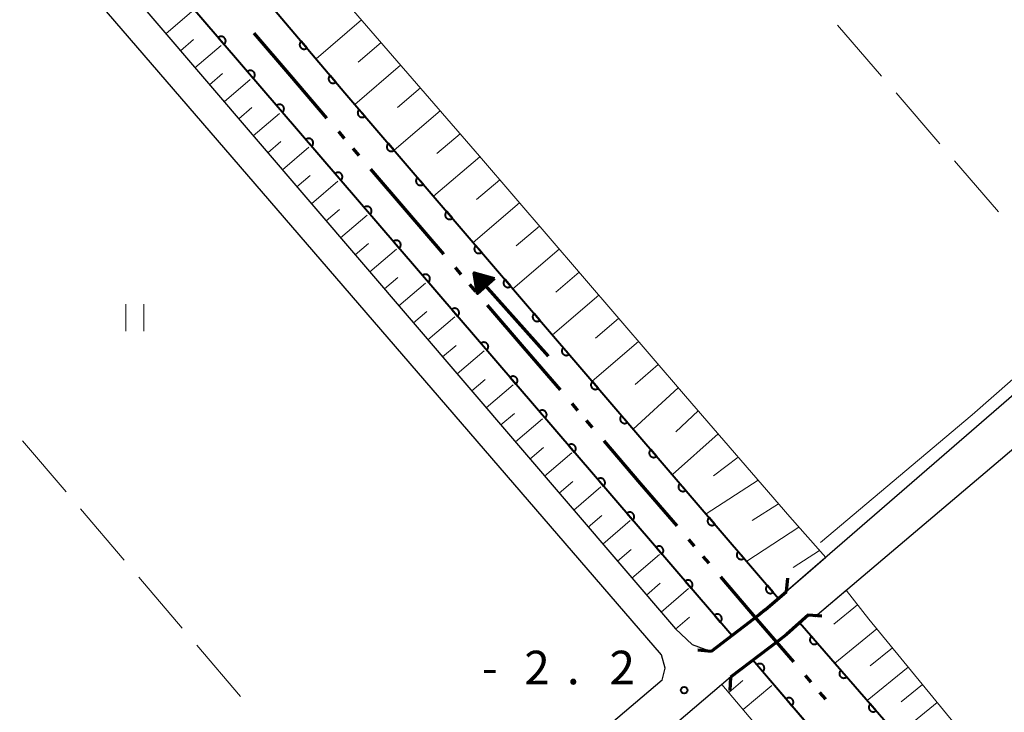
# Model space of a CAD drawing. Units: metres. Extents: x -70000 to -69283, y 39000 to 40500.
# Drawn here: x -69799 to -69689, y 39233 to 39310 of the extents above; entities that cross this region are included whole.
import ezdxf

# ---------------------------------------------------------------- set-up
doc = ezdxf.new("R2010")
doc.units = ezdxf.units.M
for name, color, linetype, lineweight in [('110300_郡市・東京都の区界', 7, 'Continuous', 70), ('210100_道路縁(街区線)', 7, 'Continuous', 30), ('220300_道路橋(高架部)', 7, 'Continuous', 70), ('220399_道路橋(ひげ)', 7, 'Continuous', 70), ('510100_河川', 7, 'Continuous', 30), ('524100_流水方向', 7, 'Continuous', 70), ('610111_人工斜面(上)', 7, 'Continuous', 30), ('610199_人工斜面(ヒゲ)', 7, 'Continuous', 30), ('611100_コンクリート被覆(直落)', 7, 'Continuous', 30), ('630200_耕地界', 7, 'Continuous', 30), ('631100_田', 7, 'Continuous', 13), ('710200_等高線(主曲線)', 7, 'Continuous', 13), ('731200_図化機測定による標高点', 7, 'Continuous', 40)]:
    doc.layers.add(name, color=color, linetype=linetype, lineweight=lineweight)
doc.styles.add('Style-WORKING', font='MS Gothic.ttf')

msp = doc.modelspace()

# ---------------------------------------------------------------- linework, layer by layer
at = {"layer": '110300_郡市・東京都の区界', "linetype": 'Continuous', "lineweight": 70}
for p, q in [((-69768.765, 39303.678), (-69772.834, 39308.423)), ((-69764.697, 39298.934), (-69768.765, 39303.678)), ((-69762.744, 39296.656), (-69763.395, 39297.415)), ((-69761.117, 39294.758), (-69761.768, 39295.517)), ((-69755.746, 39288.496), (-69759.815, 39293.24)), ((-69751.678, 39283.751), (-69755.746, 39288.496)), ((-69749.725, 39281.474), (-69750.376, 39282.233)), ((-69748.098, 39279.576), (-69748.749, 39280.335)), ((-69742.727, 39273.313), (-69746.796, 39278.058)), ((-69738.659, 39268.569), (-69742.727, 39273.313)), ((-69736.706, 39266.291), (-69737.357, 39267.05)), ((-69735.079, 39264.393), (-69735.73, 39265.152)), ((-69729.708, 39258.131), (-69733.777, 39262.875)), ((-69725.64, 39253.386), (-69729.708, 39258.131)), ((-69723.687, 39251.109), (-69724.338, 39251.868)), ((-69722.06, 39249.211), (-69722.711, 39249.97)), ((-69716.69, 39242.948), (-69720.758, 39247.693)), ((-69712.621, 39238.204), (-69716.69, 39242.948)), ((-69710.668, 39235.926), (-69711.319, 39236.685)), ((-69709.041, 39234.028), (-69709.692, 39234.787))]:
    msp.add_line(p, q, dxfattribs=at)
at = {"layer": '210100_道路縁(街区線)', "linetype": 'Continuous', "lineweight": 30, "flags": 128}
for points in [[(-69894.12, 39436.41), (-69864.22, 39402.09), (-69809.44, 39339.46), (-69807.66, 39337.56), (-69725.81, 39241.88), (-69723.97, 39240.16)], [(-69727.29, 39236.16), (-69726.97, 39237.5), (-69727.36, 39239.01), (-69809.91, 39334.73), (-69812.17, 39337.62), (-69895.93, 39435.15)], [(-69688.07, 39347.19), (-69676.2, 39334.16), (-69662.72, 39318.73), (-69652.45, 39306.8), (-69650.72, 39304.72), (-69650.12, 39303.81), (-69649.79, 39303.25), (-69649.51, 39302.7), (-69649.48, 39302.28), (-69649.7, 39301.39), (-69650.25, 39300.65), (-69678.91, 39275.98), (-69715.8, 39244.01)], [(-69713.43, 39241.25), (-69710.98, 39243.45), (-69710.24, 39243.28), (-69689.54, 39260.81), (-69675.5, 39272.78), (-69647.29, 39297.29), (-69646.43, 39297.45), (-69644.95, 39297.3), (-69644.04, 39296.69), (-69642.66, 39295.3), (-69630.6, 39281.12)], [(-69723.97, 39240.16), (-69721.85, 39239.38), (-69716.44, 39243.48), (-69715.8, 39244.01)], [(-69713.43, 39241.25), (-69719.67, 39236.51), (-69931.25, 39056.17), (-69997.09, 39000)], [(-69727.29, 39236.16), (-69934.49, 39059.97), (-70000, 39004.08)]]:
    msp.add_lwpolyline(points, dxfattribs=at)
at = {"layer": '220300_道路橋(高架部)', "linetype": 'Continuous', "lineweight": 70, "flags": 128}
for points in [[(-69715.8, 39244.01), (-69713.44, 39246.05)], [(-69715.8, 39244.01), (-69716.44, 39243.48), (-69721.85, 39239.38)], [(-69710.98, 39243.45), (-69713.43, 39241.25)], [(-69713.43, 39241.25), (-69714.27, 39240.61), (-69719.67, 39236.51)]]:
    msp.add_lwpolyline(points, dxfattribs=at)
at = {"layer": '220399_道路橋(ひげ)', "linetype": 'Continuous', "lineweight": 70, "flags": 128}
for points in [[(-69713.44, 39246.05), (-69713.28, 39247.54)], [(-69710.98, 39243.45), (-69709.48, 39243.33)], [(-69721.85, 39239.38), (-69723.34, 39239.51)], [(-69719.67, 39236.51), (-69719.76, 39235.01)]]:
    msp.add_lwpolyline(points, dxfattribs=at)
at = {"layer": '510100_河川', "linetype": 'Continuous', "lineweight": 30, "flags": 128}
for points in [[(-69801.18, 39347.2), (-69762.69, 39301.75), (-69714.32, 39245.29)], [(-69719.52, 39241.14), (-69806.03, 39341.96)], [(-69711.96, 39242.56), (-69701.83, 39230.93), (-69651.68, 39172.14), (-69627.86, 39144.49)], [(-69633.71, 39140.45), (-69717.17, 39238.41)]]:
    msp.add_lwpolyline(points, dxfattribs=at)
at = {"layer": '524100_流水方向', "linetype": 'Continuous', "lineweight": 70}
msp.add_line((-69739.967, 39272.331), (-69748.284, 39281.662), dxfattribs=at)
at = {"layer": '524100_流水方向', "linetype": 'Continuous', "lineweight": 70, "flags": 128}
for points in [[(-69746.02, 39281.001), (-69747.887, 39279.337), (-69748.284, 39281.662), (-69746.02, 39281.001)], [(-69746.221, 39280.955), (-69747.819, 39279.532), (-69748.158, 39281.52), (-69746.221, 39280.955)], [(-69746.423, 39280.91), (-69747.75, 39279.727), (-69748.034, 39281.381), (-69746.423, 39280.91)], [(-69746.624, 39280.865), (-69747.683, 39279.921), (-69747.908, 39281.239), (-69746.624, 39280.865)], [(-69746.826, 39280.819), (-69747.614, 39280.117), (-69747.782, 39281.098), (-69746.826, 39280.819)], [(-69747.026, 39280.774), (-69747.545, 39280.311), (-69747.657, 39280.958), (-69747.026, 39280.774)], [(-69747.228, 39280.728), (-69747.478, 39280.506), (-69747.531, 39280.817), (-69747.228, 39280.728)]]:
    msp.add_lwpolyline(points, dxfattribs=at)
at = {"layer": '610111_人工斜面(上)', "linetype": 'Continuous', "lineweight": 13, "flags": 128}
for points in [[(-69731.08, 39399.69), (-69792.09, 39347.81), (-69791.81, 39345.68), (-69747.7, 39294.69), (-69724.7, 39267.86), (-69713.05, 39254.39), (-69709.03, 39249.87)], [(-69721.85, 39239.38), (-69723.97, 39240.16), (-69725.81, 39241.88), (-69807.66, 39337.56)], [(-69709.03, 39249.87), (-69714.32, 39245.29)], [(-69710.24, 39243.28), (-69706.78, 39246.21)], [(-69706.78, 39246.21), (-69704.25, 39242.98), (-69684.87, 39219.33), (-69669.67, 39201.78), (-69637.3, 39164.3), (-69631.45, 39157.69), (-69625.73, 39151.48), (-69624.3, 39151.13), (-69622.6, 39151.76), (-69617.46, 39155.44), (-69604.92, 39165.9), (-69571.88, 39194.55), (-69564.06, 39203.34)], [(-69638.63, 39138.63), (-69639.37, 39139.5), (-69720.63, 39235.69)]]:
    msp.add_lwpolyline(points, dxfattribs=at)
at = {"layer": '610199_人工斜面(ヒゲ)', "linetype": 'Continuous', "lineweight": 13, "flags": 128}
for points in [[(-69782.68, 39308.35), (-69779.78, 39310.83)], [(-69760.85, 39309.9), (-69765.89, 39305.53)], [(-69781.05, 39306.45), (-69779.6, 39307.69)], [(-69779.43, 39304.55), (-69776.52, 39307.04)], [(-69758.67, 39307.38), (-69761.21, 39305.19)], [(-69756.48, 39304.84), (-69761.58, 39300.46)], [(-69777.8, 39302.65), (-69776.35, 39303.9)], [(-69776.18, 39300.75), (-69773.26, 39303.25)], [(-69754.27, 39302.3), (-69756.83, 39300.1)], [(-69774.55, 39298.85), (-69773.09, 39300.11)], [(-69772.93, 39296.95), (-69770, 39299.46)], [(-69752.07, 39299.75), (-69757.2, 39295.34)], [(-69749.85, 39297.19), (-69752.43, 39294.98)], [(-69771.3, 39295.05), (-69769.83, 39296.31)], [(-69769.68, 39293.15), (-69766.73, 39295.67)], [(-69747.64, 39294.62), (-69752.8, 39290.21)], [(-69768.05, 39291.25), (-69766.58, 39292.52)], [(-69766.43, 39289.35), (-69763.47, 39291.88)], [(-69745.42, 39292.04), (-69748.01, 39289.84)], [(-69743.21, 39289.46), (-69748.38, 39285.04)], [(-69764.8, 39287.46), (-69763.32, 39288.72)], [(-69763.18, 39285.56), (-69760.21, 39288.09)], [(-69741, 39286.88), (-69743.58, 39284.67)], [(-69761.55, 39283.66), (-69760.07, 39284.93)], [(-69759.93, 39281.76), (-69756.95, 39284.3)], [(-69738.79, 39284.3), (-69743.95, 39279.88)], [(-69736.58, 39281.72), (-69739.16, 39279.51)], [(-69758.3, 39279.86), (-69756.81, 39281.13)], [(-69756.68, 39277.96), (-69753.69, 39280.51)], [(-69734.37, 39279.14), (-69739.53, 39274.71)], [(-69755.05, 39276.06), (-69753.56, 39277.34)], [(-69753.43, 39274.16), (-69750.43, 39276.72)], [(-69732.16, 39276.56), (-69734.74, 39274.35)], [(-69751.8, 39272.26), (-69750.3, 39273.54)], [(-69729.95, 39273.98), (-69735.1, 39269.55)], [(-69750.18, 39270.36), (-69747.17, 39272.93)], [(-69727.73, 39271.4), (-69730.31, 39269.18)], [(-69748.55, 39268.46), (-69747.05, 39269.75)], [(-69746.93, 39266.56), (-69743.91, 39269.14)], [(-69725.52, 39268.82), (-69730.52, 39264.21)], [(-69745.3, 39264.66), (-69743.79, 39265.95)], [(-69723.3, 39266.24), (-69725.78, 39263.9)], [(-69743.67, 39262.76), (-69740.65, 39265.35)], [(-69721.07, 39263.66), (-69726.16, 39259.12)], [(-69742.05, 39260.86), (-69740.53, 39262.16)], [(-69740.42, 39258.96), (-69737.39, 39261.56)], [(-69718.84, 39261.08), (-69721.56, 39258.99)], [(-69738.8, 39257.06), (-69737.28, 39258.36)], [(-69716.6, 39258.49), (-69722.41, 39254.73)], [(-69737.17, 39255.16), (-69734.13, 39257.77)], [(-69714.34, 39255.87), (-69717.25, 39253.99)], [(-69735.55, 39253.26), (-69734.02, 39254.57)], [(-69733.92, 39251.36), (-69730.87, 39253.98)], [(-69712.05, 39253.26), (-69717.87, 39249.44)], [(-69732.3, 39249.46), (-69730.77, 39250.77)], [(-69709.73, 39250.66), (-69712.68, 39248.73)], [(-69730.67, 39247.56), (-69727.61, 39250.19)], [(-69729.05, 39245.66), (-69727.51, 39246.98)], [(-69727.42, 39243.76), (-69724.35, 39246.39)], [(-69705.51, 39244.59), (-69708.15, 39242.43)], [(-69725.8, 39241.86), (-69724.24, 39243.21)], [(-69703.35, 39241.88), (-69708.03, 39238.05)], [(-69701.62, 39239.77), (-69704.09, 39237.75)], [(-69699.86, 39237.63), (-69704.42, 39233.9)], [(-69719.88, 39234.8), (-69718.29, 39236.14)], [(-69718.27, 39232.89), (-69715.08, 39235.58)], [(-69698.27, 39235.69), (-69700.64, 39233.75)], [(-69696.62, 39233.68), (-69701.07, 39230.04)]]:
    msp.add_lwpolyline(points, dxfattribs=at)
at = {"layer": '611100_コンクリート被覆(直落)', "linetype": 'Continuous', "lineweight": 40}
for p, q in [((-69719.52, 39241.14), (-69806.03, 39341.96)), ((-69633.71, 39140.45), (-69717.17, 39238.41))]:
    msp.add_line(p, q, dxfattribs=at)
at = {"layer": '611100_コンクリート被覆(直落)', "linetype": 'Continuous', "lineweight": 40, "flags": 128}
for points in [[(-69801.18, 39347.2), (-69762.69, 39301.75), (-69714.32, 39245.29)], [(-69711.96, 39242.56), (-69701.83, 39230.93), (-69651.68, 39172.14), (-69627.86, 39144.49)]]:
    msp.add_lwpolyline(points, dxfattribs=at)
for points in [[(-69776.825, 39307.924), (-69776.174, 39307.165), (-69776.142, 39307.195), (-69776.113, 39307.228), (-69776.087, 39307.262), (-69776.064, 39307.299), (-69776.044, 39307.338), (-69776.028, 39307.379), (-69776.015, 39307.42), (-69776.006, 39307.463), (-69776, 39307.507), (-69776, 39307.551), (-69776.001, 39307.594), (-69776.008, 39307.637), (-69776.018, 39307.68), (-69776.031, 39307.721), (-69776.049, 39307.761), (-69776.069, 39307.799), (-69776.093, 39307.836), (-69776.12, 39307.87), (-69776.15, 39307.902), (-69776.183, 39307.931), (-69776.217, 39307.957), (-69776.254, 39307.981), (-69776.293, 39308), (-69776.334, 39308.016), (-69776.375, 39308.03), (-69776.418, 39308.038), (-69776.461, 39308.044), (-69776.505, 39308.044), (-69776.549, 39308.043), (-69776.592, 39308.036), (-69776.634, 39308.026), (-69776.676, 39308.013), (-69776.716, 39307.995), (-69776.754, 39307.975), (-69776.79, 39307.951)], [(-69766.928, 39306.755), (-69767.575, 39307.518), (-69767.607, 39307.488), (-69767.636, 39307.455), (-69767.662, 39307.421), (-69767.686, 39307.384), (-69767.705, 39307.346), (-69767.722, 39307.305), (-69767.735, 39307.264), (-69767.744, 39307.221), (-69767.75, 39307.178), (-69767.751, 39307.134), (-69767.75, 39307.09), (-69767.743, 39307.047), (-69767.733, 39307.005), (-69767.721, 39306.963), (-69767.703, 39306.923), (-69767.683, 39306.885), (-69767.66, 39306.848), (-69767.633, 39306.813), (-69767.603, 39306.781), (-69767.571, 39306.752), (-69767.537, 39306.726), (-69767.5, 39306.702), (-69767.461, 39306.682), (-69767.42, 39306.666), (-69767.379, 39306.652), (-69767.336, 39306.644), (-69767.293, 39306.637), (-69767.249, 39306.637), (-69767.205, 39306.638), (-69767.162, 39306.644), (-69767.12, 39306.654), (-69767.078, 39306.667), (-69767.038, 39306.684), (-69767, 39306.705), (-69766.963, 39306.728)], [(-69773.569, 39304.13), (-69772.918, 39303.371), (-69772.886, 39303.401), (-69772.857, 39303.433), (-69772.831, 39303.468), (-69772.808, 39303.505), (-69772.788, 39303.544), (-69772.772, 39303.584), (-69772.759, 39303.626), (-69772.751, 39303.669), (-69772.744, 39303.712), (-69772.744, 39303.756), (-69772.745, 39303.799), (-69772.752, 39303.842), (-69772.762, 39303.885), (-69772.775, 39303.926), (-69772.793, 39303.967), (-69772.813, 39304.005), (-69772.837, 39304.041), (-69772.864, 39304.076), (-69772.894, 39304.108), (-69772.927, 39304.137), (-69772.961, 39304.163), (-69772.998, 39304.186), (-69773.037, 39304.205), (-69773.078, 39304.222), (-69773.119, 39304.235), (-69773.162, 39304.243), (-69773.205, 39304.249), (-69773.249, 39304.25), (-69773.293, 39304.248), (-69773.336, 39304.242), (-69773.378, 39304.231), (-69773.42, 39304.218), (-69773.46, 39304.201), (-69773.498, 39304.18), (-69773.534, 39304.157)], [(-69763.697, 39302.939), (-69764.343, 39303.702), (-69764.376, 39303.672), (-69764.404, 39303.64), (-69764.431, 39303.606), (-69764.454, 39303.569), (-69764.474, 39303.53), (-69764.491, 39303.49), (-69764.504, 39303.448), (-69764.513, 39303.405), (-69764.519, 39303.362), (-69764.52, 39303.318), (-69764.519, 39303.275), (-69764.512, 39303.232), (-69764.502, 39303.189), (-69764.489, 39303.147), (-69764.472, 39303.107), (-69764.452, 39303.069), (-69764.429, 39303.032), (-69764.402, 39302.998), (-69764.372, 39302.965), (-69764.339, 39302.936), (-69764.305, 39302.91), (-69764.268, 39302.886), (-69764.229, 39302.867), (-69764.189, 39302.85), (-69764.148, 39302.837), (-69764.105, 39302.828), (-69764.062, 39302.822), (-69764.018, 39302.821), (-69763.974, 39302.822), (-69763.931, 39302.829), (-69763.888, 39302.839), (-69763.847, 39302.851), (-69763.806, 39302.869), (-69763.769, 39302.889), (-69763.732, 39302.912)], [(-69770.313, 39300.335), (-69769.662, 39299.576), (-69769.63, 39299.606), (-69769.601, 39299.639), (-69769.575, 39299.673), (-69769.552, 39299.71), (-69769.532, 39299.749), (-69769.516, 39299.79), (-69769.503, 39299.831), (-69769.495, 39299.874), (-69769.488, 39299.917), (-69769.488, 39299.961), (-69769.49, 39300.005), (-69769.496, 39300.048), (-69769.506, 39300.09), (-69769.52, 39300.132), (-69769.537, 39300.172), (-69769.558, 39300.21), (-69769.581, 39300.247), (-69769.608, 39300.281), (-69769.638, 39300.313), (-69769.671, 39300.342), (-69769.705, 39300.368), (-69769.742, 39300.391), (-69769.781, 39300.411), (-69769.822, 39300.427), (-69769.863, 39300.44), (-69769.906, 39300.449), (-69769.949, 39300.455), (-69769.993, 39300.455), (-69770.037, 39300.454), (-69770.08, 39300.447), (-69770.122, 39300.437), (-69770.164, 39300.424), (-69770.204, 39300.406), (-69770.242, 39300.386), (-69770.278, 39300.362)], [(-69760.451, 39299.136), (-69761.101, 39299.896), (-69761.133, 39299.866), (-69761.162, 39299.833), (-69761.188, 39299.799), (-69761.212, 39299.762), (-69761.231, 39299.723), (-69761.248, 39299.682), (-69761.261, 39299.641), (-69761.269, 39299.598), (-69761.275, 39299.554), (-69761.276, 39299.511), (-69761.274, 39299.467), (-69761.268, 39299.424), (-69761.257, 39299.381), (-69761.244, 39299.34), (-69761.227, 39299.3), (-69761.206, 39299.262), (-69761.183, 39299.225), (-69761.156, 39299.191), (-69761.126, 39299.159), (-69761.093, 39299.13), (-69761.059, 39299.104), (-69761.022, 39299.08), (-69760.983, 39299.061), (-69760.942, 39299.044), (-69760.901, 39299.031), (-69760.858, 39299.023), (-69760.815, 39299.017), (-69760.771, 39299.016), (-69760.727, 39299.018), (-69760.684, 39299.024), (-69760.642, 39299.035), (-69760.6, 39299.048), (-69760.56, 39299.065), (-69760.522, 39299.086), (-69760.485, 39299.109)], [(-69767.057, 39296.541), (-69766.406, 39295.782), (-69766.374, 39295.812), (-69766.345, 39295.844), (-69766.319, 39295.879), (-69766.296, 39295.916), (-69766.276, 39295.955), (-69766.26, 39295.995), (-69766.247, 39296.037), (-69766.239, 39296.079), (-69766.232, 39296.123), (-69766.232, 39296.167), (-69766.234, 39296.21), (-69766.24, 39296.253), (-69766.25, 39296.296), (-69766.264, 39296.337), (-69766.281, 39296.378), (-69766.302, 39296.415), (-69766.325, 39296.452), (-69766.352, 39296.487), (-69766.382, 39296.519), (-69766.415, 39296.547), (-69766.449, 39296.573), (-69766.486, 39296.597), (-69766.525, 39296.616), (-69766.566, 39296.633), (-69766.607, 39296.646), (-69766.65, 39296.654), (-69766.693, 39296.66), (-69766.737, 39296.661), (-69766.781, 39296.659), (-69766.824, 39296.652), (-69766.866, 39296.642), (-69766.908, 39296.629), (-69766.948, 39296.612), (-69766.986, 39296.591), (-69767.022, 39296.568)], [(-69757.198, 39295.339), (-69757.848, 39296.099), (-69757.88, 39296.068), (-69757.909, 39296.036), (-69757.935, 39296.002), (-69757.959, 39295.965), (-69757.978, 39295.926), (-69757.995, 39295.885), (-69758.008, 39295.844), (-69758.016, 39295.801), (-69758.022, 39295.757), (-69758.023, 39295.713), (-69758.021, 39295.67), (-69758.015, 39295.627), (-69758.004, 39295.584), (-69757.991, 39295.543), (-69757.974, 39295.503), (-69757.953, 39295.465), (-69757.93, 39295.428), (-69757.903, 39295.394), (-69757.873, 39295.361), (-69757.84, 39295.333), (-69757.806, 39295.307), (-69757.769, 39295.283), (-69757.73, 39295.264), (-69757.689, 39295.247), (-69757.648, 39295.234), (-69757.605, 39295.226), (-69757.562, 39295.22), (-69757.518, 39295.219), (-69757.474, 39295.221), (-69757.431, 39295.227), (-69757.389, 39295.238), (-69757.347, 39295.251), (-69757.307, 39295.268), (-69757.269, 39295.289), (-69757.232, 39295.312)], [(-69763.801, 39292.746), (-69763.15, 39291.987), (-69763.118, 39292.017), (-69763.089, 39292.05), (-69763.063, 39292.084), (-69763.04, 39292.121), (-69763.02, 39292.16), (-69763.004, 39292.201), (-69762.991, 39292.242), (-69762.983, 39292.285), (-69762.976, 39292.328), (-69762.976, 39292.372), (-69762.978, 39292.416), (-69762.984, 39292.459), (-69762.994, 39292.501), (-69763.008, 39292.543), (-69763.025, 39292.583), (-69763.046, 39292.621), (-69763.069, 39292.657), (-69763.096, 39292.692), (-69763.126, 39292.724), (-69763.159, 39292.753), (-69763.193, 39292.779), (-69763.23, 39292.802), (-69763.269, 39292.822), (-69763.31, 39292.838), (-69763.351, 39292.851), (-69763.394, 39292.86), (-69763.437, 39292.866), (-69763.481, 39292.866), (-69763.525, 39292.865), (-69763.568, 39292.858), (-69763.61, 39292.848), (-69763.652, 39292.835), (-69763.692, 39292.817), (-69763.73, 39292.797), (-69763.767, 39292.773)], [(-69753.945, 39291.542), (-69754.595, 39292.301), (-69754.627, 39292.271), (-69754.656, 39292.239), (-69754.682, 39292.205), (-69754.706, 39292.167), (-69754.725, 39292.129), (-69754.742, 39292.088), (-69754.755, 39292.046), (-69754.763, 39292.004), (-69754.769, 39291.96), (-69754.77, 39291.916), (-69754.768, 39291.873), (-69754.762, 39291.83), (-69754.751, 39291.787), (-69754.738, 39291.746), (-69754.721, 39291.706), (-69754.7, 39291.668), (-69754.677, 39291.631), (-69754.65, 39291.596), (-69754.62, 39291.564), (-69754.587, 39291.536), (-69754.553, 39291.51), (-69754.516, 39291.486), (-69754.477, 39291.467), (-69754.436, 39291.45), (-69754.395, 39291.437), (-69754.352, 39291.429), (-69754.309, 39291.423), (-69754.265, 39291.422), (-69754.221, 39291.424), (-69754.178, 39291.43), (-69754.136, 39291.44), (-69754.094, 39291.454), (-69754.054, 39291.471), (-69754.016, 39291.492), (-69753.979, 39291.515)], [(-69760.545, 39288.951), (-69759.894, 39288.192), (-69759.862, 39288.223), (-69759.833, 39288.255), (-69759.807, 39288.289), (-69759.784, 39288.327), (-69759.765, 39288.366), (-69759.748, 39288.406), (-69759.735, 39288.448), (-69759.727, 39288.49), (-69759.72, 39288.534), (-69759.72, 39288.578), (-69759.722, 39288.621), (-69759.728, 39288.664), (-69759.738, 39288.707), (-69759.752, 39288.748), (-69759.769, 39288.789), (-69759.79, 39288.826), (-69759.813, 39288.863), (-69759.84, 39288.898), (-69759.87, 39288.93), (-69759.903, 39288.958), (-69759.937, 39288.984), (-69759.974, 39289.008), (-69760.013, 39289.027), (-69760.054, 39289.044), (-69760.095, 39289.057), (-69760.138, 39289.065), (-69760.182, 39289.071), (-69760.225, 39289.072), (-69760.269, 39289.07), (-69760.312, 39289.063), (-69760.354, 39289.053), (-69760.396, 39289.04), (-69760.436, 39289.023), (-69760.474, 39289.002), (-69760.511, 39288.979)], [(-69750.692, 39287.745), (-69751.342, 39288.504), (-69751.374, 39288.474), (-69751.403, 39288.442), (-69751.429, 39288.408), (-69751.453, 39288.37), (-69751.472, 39288.331), (-69751.489, 39288.291), (-69751.502, 39288.249), (-69751.51, 39288.207), (-69751.516, 39288.163), (-69751.517, 39288.119), (-69751.515, 39288.076), (-69751.509, 39288.033), (-69751.498, 39287.99), (-69751.485, 39287.949), (-69751.468, 39287.908), (-69751.447, 39287.871), (-69751.424, 39287.834), (-69751.397, 39287.799), (-69751.367, 39287.767), (-69751.334, 39287.739), (-69751.3, 39287.712), (-69751.263, 39287.689), (-69751.224, 39287.67), (-69751.183, 39287.653), (-69751.142, 39287.64), (-69751.099, 39287.632), (-69751.056, 39287.626), (-69751.012, 39287.625), (-69750.968, 39287.627), (-69750.925, 39287.633), (-69750.883, 39287.643), (-69750.841, 39287.657), (-69750.801, 39287.674), (-69750.763, 39287.694), (-69750.726, 39287.718)], [(-69757.289, 39285.157), (-69756.638, 39284.398), (-69756.606, 39284.428), (-69756.577, 39284.461), (-69756.551, 39284.495), (-69756.528, 39284.532), (-69756.509, 39284.571), (-69756.492, 39284.612), (-69756.479, 39284.653), (-69756.471, 39284.696), (-69756.464, 39284.739), (-69756.464, 39284.783), (-69756.466, 39284.827), (-69756.472, 39284.87), (-69756.482, 39284.912), (-69756.496, 39284.954), (-69756.513, 39284.994), (-69756.534, 39285.032), (-69756.557, 39285.068), (-69756.584, 39285.103), (-69756.614, 39285.135), (-69756.647, 39285.164), (-69756.681, 39285.19), (-69756.718, 39285.213), (-69756.757, 39285.233), (-69756.798, 39285.249), (-69756.839, 39285.262), (-69756.882, 39285.27), (-69756.926, 39285.277), (-69756.969, 39285.277), (-69757.013, 39285.275), (-69757.056, 39285.269), (-69757.099, 39285.259), (-69757.14, 39285.245), (-69757.18, 39285.228), (-69757.218, 39285.207), (-69757.255, 39285.184)], [(-69747.439, 39283.948), (-69748.089, 39284.707), (-69748.121, 39284.677), (-69748.15, 39284.645), (-69748.176, 39284.61), (-69748.2, 39284.573), (-69748.219, 39284.534), (-69748.236, 39284.494), (-69748.249, 39284.452), (-69748.257, 39284.41), (-69748.263, 39284.366), (-69748.264, 39284.322), (-69748.262, 39284.279), (-69748.255, 39284.236), (-69748.245, 39284.193), (-69748.232, 39284.152), (-69748.215, 39284.111), (-69748.194, 39284.074), (-69748.171, 39284.037), (-69748.144, 39284.002), (-69748.114, 39283.97), (-69748.081, 39283.941), (-69748.047, 39283.915), (-69748.01, 39283.892), (-69747.971, 39283.873), (-69747.93, 39283.856), (-69747.889, 39283.843), (-69747.846, 39283.835), (-69747.803, 39283.828), (-69747.759, 39283.828), (-69747.715, 39283.83), (-69747.672, 39283.836), (-69747.63, 39283.846), (-69747.588, 39283.859), (-69747.548, 39283.877), (-69747.51, 39283.897), (-69747.473, 39283.921)], [(-69754.033, 39281.362), (-69753.382, 39280.603), (-69753.35, 39280.634), (-69753.321, 39280.666), (-69753.295, 39280.7), (-69753.272, 39280.737), (-69753.253, 39280.776), (-69753.236, 39280.817), (-69753.223, 39280.859), (-69753.215, 39280.901), (-69753.209, 39280.945), (-69753.208, 39280.989), (-69753.21, 39281.032), (-69753.216, 39281.075), (-69753.227, 39281.118), (-69753.24, 39281.159), (-69753.257, 39281.199), (-69753.278, 39281.237), (-69753.301, 39281.274), (-69753.328, 39281.308), (-69753.358, 39281.341), (-69753.391, 39281.369), (-69753.425, 39281.395), (-69753.462, 39281.419), (-69753.501, 39281.438), (-69753.542, 39281.455), (-69753.583, 39281.468), (-69753.626, 39281.476), (-69753.67, 39281.482), (-69753.713, 39281.483), (-69753.757, 39281.481), (-69753.8, 39281.474), (-69753.843, 39281.464), (-69753.884, 39281.451), (-69753.924, 39281.433), (-69753.962, 39281.413), (-69753.999, 39281.389)], [(-69744.186, 39280.151), (-69744.836, 39280.91), (-69744.868, 39280.88), (-69744.897, 39280.848), (-69744.923, 39280.813), (-69744.947, 39280.776), (-69744.966, 39280.737), (-69744.983, 39280.697), (-69744.996, 39280.655), (-69745.004, 39280.613), (-69745.01, 39280.569), (-69745.011, 39280.525), (-69745.009, 39280.482), (-69745.002, 39280.439), (-69744.992, 39280.396), (-69744.979, 39280.355), (-69744.962, 39280.314), (-69744.941, 39280.276), (-69744.918, 39280.24), (-69744.891, 39280.205), (-69744.861, 39280.173), (-69744.828, 39280.144), (-69744.794, 39280.118), (-69744.757, 39280.095), (-69744.718, 39280.076), (-69744.677, 39280.059), (-69744.636, 39280.046), (-69744.593, 39280.038), (-69744.55, 39280.031), (-69744.506, 39280.031), (-69744.462, 39280.032), (-69744.419, 39280.039), (-69744.377, 39280.049), (-69744.335, 39280.062), (-69744.295, 39280.08), (-69744.257, 39280.1), (-69744.22, 39280.124)], [(-69750.777, 39277.568), (-69750.126, 39276.809), (-69750.094, 39276.839), (-69750.065, 39276.872), (-69750.039, 39276.906), (-69750.016, 39276.943), (-69749.997, 39276.982), (-69749.98, 39277.022), (-69749.967, 39277.064), (-69749.959, 39277.107), (-69749.953, 39277.15), (-69749.952, 39277.194), (-69749.954, 39277.237), (-69749.96, 39277.281), (-69749.971, 39277.323), (-69749.984, 39277.365), (-69750.001, 39277.405), (-69750.022, 39277.443), (-69750.045, 39277.479), (-69750.072, 39277.514), (-69750.102, 39277.546), (-69750.135, 39277.575), (-69750.169, 39277.601), (-69750.206, 39277.624), (-69750.245, 39277.643), (-69750.286, 39277.66), (-69750.327, 39277.673), (-69750.37, 39277.681), (-69750.414, 39277.687), (-69750.458, 39277.688), (-69750.501, 39277.686), (-69750.544, 39277.68), (-69750.587, 39277.669), (-69750.628, 39277.656), (-69750.668, 39277.639), (-69750.706, 39277.618), (-69750.743, 39277.595)], [(-69740.933, 39276.354), (-69741.583, 39277.113), (-69741.615, 39277.083), (-69741.644, 39277.05), (-69741.67, 39277.016), (-69741.694, 39276.979), (-69741.713, 39276.94), (-69741.73, 39276.9), (-69741.743, 39276.858), (-69741.751, 39276.815), (-69741.757, 39276.772), (-69741.758, 39276.728), (-69741.756, 39276.685), (-69741.749, 39276.642), (-69741.739, 39276.599), (-69741.726, 39276.558), (-69741.709, 39276.517), (-69741.688, 39276.479), (-69741.665, 39276.443), (-69741.638, 39276.408), (-69741.608, 39276.376), (-69741.575, 39276.347), (-69741.541, 39276.321), (-69741.504, 39276.298), (-69741.465, 39276.278), (-69741.424, 39276.262), (-69741.383, 39276.249), (-69741.34, 39276.24), (-69741.297, 39276.234), (-69741.253, 39276.234), (-69741.209, 39276.235), (-69741.166, 39276.242), (-69741.123, 39276.252), (-69741.082, 39276.265), (-69741.042, 39276.283), (-69741.004, 39276.303), (-69740.967, 39276.327)], [(-69747.521, 39273.773), (-69746.87, 39273.014), (-69746.838, 39273.044), (-69746.809, 39273.077), (-69746.783, 39273.111), (-69746.76, 39273.148), (-69746.741, 39273.187), (-69746.724, 39273.228), (-69746.711, 39273.269), (-69746.703, 39273.312), (-69746.697, 39273.356), (-69746.696, 39273.4), (-69746.698, 39273.443), (-69746.704, 39273.486), (-69746.715, 39273.529), (-69746.728, 39273.57), (-69746.745, 39273.61), (-69746.766, 39273.648), (-69746.789, 39273.685), (-69746.816, 39273.719), (-69746.846, 39273.751), (-69746.879, 39273.78), (-69746.913, 39273.806), (-69746.95, 39273.83), (-69746.989, 39273.849), (-69747.03, 39273.865), (-69747.071, 39273.879), (-69747.114, 39273.887), (-69747.158, 39273.893), (-69747.202, 39273.893), (-69747.245, 39273.892), (-69747.288, 39273.885), (-69747.331, 39273.875), (-69747.372, 39273.862), (-69747.412, 39273.844), (-69747.45, 39273.824), (-69747.487, 39273.8)], [(-69737.68, 39272.557), (-69738.33, 39273.316), (-69738.362, 39273.286), (-69738.391, 39273.253), (-69738.417, 39273.219), (-69738.441, 39273.182), (-69738.46, 39273.143), (-69738.477, 39273.103), (-69738.49, 39273.061), (-69738.498, 39273.018), (-69738.504, 39272.975), (-69738.505, 39272.931), (-69738.503, 39272.888), (-69738.496, 39272.844), (-69738.486, 39272.802), (-69738.473, 39272.76), (-69738.456, 39272.72), (-69738.435, 39272.682), (-69738.412, 39272.646), (-69738.385, 39272.611), (-69738.355, 39272.579), (-69738.322, 39272.55), (-69738.288, 39272.524), (-69738.251, 39272.501), (-69738.212, 39272.481), (-69738.171, 39272.465), (-69738.13, 39272.452), (-69738.087, 39272.443), (-69738.043, 39272.437), (-69738, 39272.437), (-69737.956, 39272.438), (-69737.913, 39272.445), (-69737.87, 39272.455), (-69737.829, 39272.468), (-69737.789, 39272.486), (-69737.751, 39272.506), (-69737.714, 39272.53)], [(-69744.265, 39269.979), (-69743.614, 39269.22), (-69743.582, 39269.25), (-69743.553, 39269.282), (-69743.527, 39269.317), (-69743.504, 39269.354), (-69743.485, 39269.393), (-69743.468, 39269.433), (-69743.455, 39269.475), (-69743.447, 39269.518), (-69743.441, 39269.561), (-69743.44, 39269.605), (-69743.442, 39269.648), (-69743.448, 39269.691), (-69743.459, 39269.734), (-69743.472, 39269.775), (-69743.489, 39269.816), (-69743.51, 39269.854), (-69743.533, 39269.89), (-69743.56, 39269.925), (-69743.59, 39269.957), (-69743.623, 39269.986), (-69743.657, 39270.012), (-69743.694, 39270.035), (-69743.733, 39270.054), (-69743.774, 39270.071), (-69743.816, 39270.084), (-69743.858, 39270.092), (-69743.902, 39270.098), (-69743.946, 39270.099), (-69743.989, 39270.097), (-69744.032, 39270.091), (-69744.075, 39270.08), (-69744.116, 39270.067), (-69744.156, 39270.05), (-69744.194, 39270.029), (-69744.231, 39270.006)], [(-69734.427, 39268.76), (-69735.077, 39269.519), (-69735.109, 39269.489), (-69735.138, 39269.456), (-69735.164, 39269.422), (-69735.188, 39269.385), (-69735.207, 39269.346), (-69735.224, 39269.305), (-69735.237, 39269.264), (-69735.245, 39269.221), (-69735.251, 39269.178), (-69735.252, 39269.134), (-69735.25, 39269.09), (-69735.243, 39269.047), (-69735.233, 39269.005), (-69735.22, 39268.963), (-69735.203, 39268.923), (-69735.182, 39268.885), (-69735.159, 39268.849), (-69735.132, 39268.814), (-69735.102, 39268.782), (-69735.069, 39268.753), (-69735.035, 39268.727), (-69734.998, 39268.704), (-69734.959, 39268.684), (-69734.918, 39268.668), (-69734.877, 39268.655), (-69734.834, 39268.646), (-69734.79, 39268.64), (-69734.747, 39268.64), (-69734.703, 39268.641), (-69734.66, 39268.648), (-69734.617, 39268.658), (-69734.576, 39268.671), (-69734.536, 39268.689), (-69734.498, 39268.709), (-69734.461, 39268.732)], [(-69741.009, 39266.184), (-69740.358, 39265.425), (-69740.326, 39265.455), (-69740.297, 39265.488), (-69740.271, 39265.522), (-69740.248, 39265.559), (-69740.229, 39265.598), (-69740.212, 39265.639), (-69740.199, 39265.68), (-69740.191, 39265.723), (-69740.185, 39265.766), (-69740.184, 39265.81), (-69740.186, 39265.854), (-69740.192, 39265.897), (-69740.203, 39265.939), (-69740.216, 39265.981), (-69740.233, 39266.021), (-69740.254, 39266.059), (-69740.277, 39266.096), (-69740.304, 39266.13), (-69740.335, 39266.162), (-69740.367, 39266.191), (-69740.401, 39266.217), (-69740.438, 39266.24), (-69740.477, 39266.26), (-69740.518, 39266.276), (-69740.56, 39266.289), (-69740.602, 39266.298), (-69740.646, 39266.304), (-69740.69, 39266.304), (-69740.733, 39266.303), (-69740.776, 39266.296), (-69740.819, 39266.286), (-69740.86, 39266.273), (-69740.9, 39266.255), (-69740.938, 39266.235), (-69740.975, 39266.211)], [(-69731.174, 39264.962), (-69731.824, 39265.722), (-69731.856, 39265.692), (-69731.885, 39265.659), (-69731.911, 39265.625), (-69731.935, 39265.588), (-69731.954, 39265.549), (-69731.971, 39265.508), (-69731.984, 39265.467), (-69731.992, 39265.424), (-69731.998, 39265.381), (-69731.999, 39265.337), (-69731.997, 39265.293), (-69731.99, 39265.25), (-69731.98, 39265.208), (-69731.967, 39265.166), (-69731.95, 39265.126), (-69731.929, 39265.088), (-69731.906, 39265.052), (-69731.879, 39265.017), (-69731.849, 39264.985), (-69731.816, 39264.956), (-69731.782, 39264.93), (-69731.745, 39264.907), (-69731.706, 39264.887), (-69731.665, 39264.871), (-69731.624, 39264.857), (-69731.581, 39264.849), (-69731.537, 39264.843), (-69731.494, 39264.842), (-69731.45, 39264.844), (-69731.407, 39264.851), (-69731.364, 39264.861), (-69731.323, 39264.874), (-69731.283, 39264.891), (-69731.245, 39264.912), (-69731.208, 39264.935)], [(-69737.753, 39262.39), (-69737.102, 39261.631), (-69737.07, 39261.661), (-69737.041, 39261.693), (-69737.015, 39261.728), (-69736.992, 39261.765), (-69736.973, 39261.804), (-69736.956, 39261.844), (-69736.943, 39261.886), (-69736.935, 39261.928), (-69736.929, 39261.972), (-69736.928, 39262.016), (-69736.93, 39262.059), (-69736.936, 39262.102), (-69736.947, 39262.145), (-69736.96, 39262.186), (-69736.977, 39262.227), (-69736.998, 39262.264), (-69737.021, 39262.301), (-69737.048, 39262.336), (-69737.079, 39262.368), (-69737.111, 39262.396), (-69737.145, 39262.422), (-69737.183, 39262.446), (-69737.221, 39262.465), (-69737.262, 39262.482), (-69737.304, 39262.495), (-69737.346, 39262.503), (-69737.39, 39262.509), (-69737.434, 39262.51), (-69737.477, 39262.508), (-69737.52, 39262.501), (-69737.563, 39262.491), (-69737.604, 39262.478), (-69737.644, 39262.461), (-69737.682, 39262.44), (-69737.719, 39262.417)], [(-69727.921, 39261.165), (-69728.571, 39261.925), (-69728.603, 39261.895), (-69728.632, 39261.862), (-69728.658, 39261.828), (-69728.682, 39261.791), (-69728.701, 39261.752), (-69728.717, 39261.711), (-69728.731, 39261.67), (-69728.739, 39261.627), (-69728.745, 39261.584), (-69728.746, 39261.54), (-69728.744, 39261.496), (-69728.737, 39261.453), (-69728.727, 39261.411), (-69728.714, 39261.369), (-69728.697, 39261.329), (-69728.676, 39261.291), (-69728.653, 39261.254), (-69728.626, 39261.22), (-69728.595, 39261.188), (-69728.563, 39261.159), (-69728.529, 39261.133), (-69728.492, 39261.109), (-69728.453, 39261.09), (-69728.412, 39261.074), (-69728.371, 39261.06), (-69728.328, 39261.052), (-69728.284, 39261.046), (-69728.241, 39261.045), (-69728.197, 39261.047), (-69728.154, 39261.054), (-69728.111, 39261.064), (-69728.07, 39261.077), (-69728.03, 39261.094), (-69727.992, 39261.115), (-69727.955, 39261.138)], [(-69734.497, 39258.595), (-69733.846, 39257.836), (-69733.814, 39257.866), (-69733.785, 39257.899), (-69733.759, 39257.933), (-69733.736, 39257.97), (-69733.717, 39258.009), (-69733.7, 39258.05), (-69733.687, 39258.091), (-69733.679, 39258.134), (-69733.673, 39258.177), (-69733.672, 39258.221), (-69733.674, 39258.265), (-69733.68, 39258.308), (-69733.691, 39258.35), (-69733.704, 39258.392), (-69733.721, 39258.432), (-69733.742, 39258.47), (-69733.765, 39258.506), (-69733.792, 39258.541), (-69733.823, 39258.573), (-69733.855, 39258.602), (-69733.889, 39258.628), (-69733.927, 39258.651), (-69733.965, 39258.671), (-69734.006, 39258.687), (-69734.048, 39258.7), (-69734.09, 39258.709), (-69734.134, 39258.715), (-69734.178, 39258.715), (-69734.221, 39258.714), (-69734.264, 39258.707), (-69734.307, 39258.697), (-69734.348, 39258.684), (-69734.388, 39258.666), (-69734.426, 39258.646), (-69734.463, 39258.622)], [(-69724.668, 39257.368), (-69725.318, 39258.128), (-69725.35, 39258.098), (-69725.379, 39258.065), (-69725.405, 39258.031), (-69725.429, 39257.994), (-69725.448, 39257.955), (-69725.464, 39257.914), (-69725.478, 39257.873), (-69725.486, 39257.83), (-69725.492, 39257.786), (-69725.493, 39257.743), (-69725.491, 39257.699), (-69725.484, 39257.656), (-69725.474, 39257.613), (-69725.461, 39257.572), (-69725.444, 39257.532), (-69725.423, 39257.494), (-69725.4, 39257.457), (-69725.373, 39257.423), (-69725.342, 39257.391), (-69725.31, 39257.362), (-69725.276, 39257.336), (-69725.239, 39257.312), (-69725.2, 39257.293), (-69725.159, 39257.276), (-69725.118, 39257.263), (-69725.075, 39257.255), (-69725.031, 39257.249), (-69724.987, 39257.248), (-69724.944, 39257.25), (-69724.901, 39257.256), (-69724.858, 39257.267), (-69724.817, 39257.28), (-69724.777, 39257.297), (-69724.739, 39257.318), (-69724.702, 39257.341)], [(-69731.241, 39254.8), (-69730.59, 39254.041), (-69730.558, 39254.072), (-69730.529, 39254.104), (-69730.503, 39254.138), (-69730.48, 39254.176), (-69730.461, 39254.215), (-69730.444, 39254.255), (-69730.431, 39254.297), (-69730.423, 39254.339), (-69730.417, 39254.383), (-69730.416, 39254.427), (-69730.418, 39254.47), (-69730.424, 39254.513), (-69730.435, 39254.556), (-69730.448, 39254.597), (-69730.465, 39254.638), (-69730.486, 39254.675), (-69730.509, 39254.712), (-69730.536, 39254.747), (-69730.567, 39254.779), (-69730.599, 39254.807), (-69730.633, 39254.833), (-69730.671, 39254.857), (-69730.71, 39254.876), (-69730.75, 39254.893), (-69730.792, 39254.906), (-69730.834, 39254.914), (-69730.878, 39254.92), (-69730.922, 39254.921), (-69730.965, 39254.919), (-69731.008, 39254.912), (-69731.051, 39254.902), (-69731.092, 39254.889), (-69731.133, 39254.872), (-69731.17, 39254.851), (-69731.207, 39254.828)], [(-69721.415, 39253.571), (-69722.065, 39254.331), (-69722.097, 39254.3), (-69722.126, 39254.268), (-69722.152, 39254.234), (-69722.176, 39254.197), (-69722.195, 39254.158), (-69722.211, 39254.117), (-69722.225, 39254.076), (-69722.233, 39254.033), (-69722.239, 39253.989), (-69722.24, 39253.945), (-69722.238, 39253.902), (-69722.231, 39253.859), (-69722.221, 39253.816), (-69722.208, 39253.775), (-69722.191, 39253.735), (-69722.17, 39253.697), (-69722.147, 39253.66), (-69722.12, 39253.626), (-69722.089, 39253.593), (-69722.057, 39253.565), (-69722.023, 39253.539), (-69721.986, 39253.515), (-69721.947, 39253.496), (-69721.906, 39253.479), (-69721.865, 39253.466), (-69721.822, 39253.458), (-69721.778, 39253.452), (-69721.734, 39253.451), (-69721.691, 39253.453), (-69721.648, 39253.459), (-69721.605, 39253.47), (-69721.564, 39253.483), (-69721.524, 39253.5), (-69721.486, 39253.521), (-69721.449, 39253.544)], [(-69727.986, 39251.006), (-69727.334, 39250.247), (-69727.302, 39250.277), (-69727.274, 39250.31), (-69727.248, 39250.344), (-69727.224, 39250.381), (-69727.205, 39250.42), (-69727.188, 39250.461), (-69727.175, 39250.502), (-69727.167, 39250.545), (-69727.161, 39250.588), (-69727.16, 39250.632), (-69727.162, 39250.676), (-69727.169, 39250.719), (-69727.179, 39250.761), (-69727.192, 39250.803), (-69727.209, 39250.843), (-69727.23, 39250.881), (-69727.253, 39250.917), (-69727.28, 39250.952), (-69727.311, 39250.984), (-69727.343, 39251.013), (-69727.377, 39251.039), (-69727.415, 39251.062), (-69727.454, 39251.082), (-69727.494, 39251.098), (-69727.536, 39251.111), (-69727.578, 39251.119), (-69727.622, 39251.126), (-69727.666, 39251.126), (-69727.709, 39251.124), (-69727.752, 39251.118), (-69727.795, 39251.108), (-69727.836, 39251.094), (-69727.877, 39251.077), (-69727.914, 39251.056), (-69727.951, 39251.033)], [(-69718.162, 39249.774), (-69718.812, 39250.534), (-69718.844, 39250.503), (-69718.873, 39250.471), (-69718.899, 39250.437), (-69718.923, 39250.399), (-69718.942, 39250.361), (-69718.958, 39250.32), (-69718.972, 39250.278), (-69718.98, 39250.236), (-69718.986, 39250.192), (-69718.987, 39250.148), (-69718.985, 39250.105), (-69718.978, 39250.062), (-69718.968, 39250.019), (-69718.955, 39249.978), (-69718.938, 39249.938), (-69718.917, 39249.9), (-69718.894, 39249.863), (-69718.867, 39249.828), (-69718.836, 39249.796), (-69718.804, 39249.768), (-69718.77, 39249.742), (-69718.733, 39249.718), (-69718.694, 39249.699), (-69718.653, 39249.682), (-69718.612, 39249.669), (-69718.569, 39249.661), (-69718.525, 39249.655), (-69718.481, 39249.654), (-69718.438, 39249.656), (-69718.395, 39249.662), (-69718.352, 39249.673), (-69718.311, 39249.686), (-69718.271, 39249.703), (-69718.233, 39249.724), (-69718.196, 39249.747)], [(-69724.73, 39247.211), (-69724.078, 39246.452), (-69724.046, 39246.483), (-69724.018, 39246.515), (-69723.992, 39246.549), (-69723.968, 39246.586), (-69723.949, 39246.625), (-69723.932, 39246.666), (-69723.919, 39246.708), (-69723.911, 39246.75), (-69723.905, 39246.794), (-69723.904, 39246.838), (-69723.906, 39246.881), (-69723.913, 39246.924), (-69723.923, 39246.967), (-69723.936, 39247.008), (-69723.953, 39247.048), (-69723.974, 39247.086), (-69723.997, 39247.123), (-69724.025, 39247.157), (-69724.055, 39247.19), (-69724.087, 39247.218), (-69724.121, 39247.244), (-69724.159, 39247.268), (-69724.198, 39247.287), (-69724.238, 39247.304), (-69724.28, 39247.317), (-69724.322, 39247.325), (-69724.366, 39247.331), (-69724.41, 39247.332), (-69724.453, 39247.33), (-69724.496, 39247.323), (-69724.539, 39247.313), (-69724.58, 39247.3), (-69724.621, 39247.282), (-69724.658, 39247.262), (-69724.695, 39247.238)], [(-69714.909, 39245.977), (-69715.559, 39246.736), (-69715.591, 39246.706), (-69715.62, 39246.674), (-69715.646, 39246.64), (-69715.67, 39246.602), (-69715.689, 39246.563), (-69715.705, 39246.523), (-69715.719, 39246.481), (-69715.727, 39246.439), (-69715.733, 39246.395), (-69715.734, 39246.351), (-69715.732, 39246.308), (-69715.725, 39246.265), (-69715.715, 39246.222), (-69715.702, 39246.181), (-69715.685, 39246.14), (-69715.664, 39246.103), (-69715.641, 39246.066), (-69715.614, 39246.031), (-69715.583, 39245.999), (-69715.551, 39245.971), (-69715.517, 39245.945), (-69715.48, 39245.921), (-69715.441, 39245.902), (-69715.4, 39245.885), (-69715.358, 39245.872), (-69715.316, 39245.864), (-69715.272, 39245.858), (-69715.228, 39245.857), (-69715.185, 39245.859), (-69715.142, 39245.865), (-69715.099, 39245.875), (-69715.058, 39245.889), (-69715.018, 39245.906), (-69714.98, 39245.926), (-69714.943, 39245.95)], [(-69721.474, 39243.417), (-69720.822, 39242.658), (-69720.79, 39242.688), (-69720.762, 39242.721), (-69720.736, 39242.755), (-69720.712, 39242.792), (-69720.693, 39242.831), (-69720.676, 39242.871), (-69720.663, 39242.913), (-69720.655, 39242.956), (-69720.649, 39242.999), (-69720.648, 39243.043), (-69720.65, 39243.086), (-69720.657, 39243.13), (-69720.667, 39243.172), (-69720.68, 39243.214), (-69720.697, 39243.254), (-69720.718, 39243.292), (-69720.741, 39243.328), (-69720.769, 39243.363), (-69720.799, 39243.395), (-69720.831, 39243.424), (-69720.865, 39243.45), (-69720.903, 39243.473), (-69720.942, 39243.492), (-69720.982, 39243.509), (-69721.024, 39243.522), (-69721.066, 39243.53), (-69721.11, 39243.536), (-69721.154, 39243.537), (-69721.197, 39243.535), (-69721.24, 39243.529), (-69721.283, 39243.518), (-69721.324, 39243.505), (-69721.365, 39243.488), (-69721.402, 39243.467), (-69721.439, 39243.444)], [(-69709.99, 39240.298), (-69710.646, 39241.052), (-69710.678, 39241.021), (-69710.707, 39240.989), (-69710.732, 39240.954), (-69710.756, 39240.917), (-69710.775, 39240.878), (-69710.791, 39240.837), (-69710.804, 39240.796), (-69710.812, 39240.753), (-69710.817, 39240.709), (-69710.818, 39240.665), (-69710.816, 39240.622), (-69710.809, 39240.579), (-69710.798, 39240.536), (-69710.785, 39240.495), (-69710.767, 39240.455), (-69710.746, 39240.417), (-69710.722, 39240.381), (-69710.695, 39240.346), (-69710.665, 39240.315), (-69710.632, 39240.286), (-69710.597, 39240.26), (-69710.56, 39240.237), (-69710.521, 39240.218), (-69710.48, 39240.202), (-69710.439, 39240.189), (-69710.396, 39240.181), (-69710.352, 39240.175), (-69710.308, 39240.175), (-69710.265, 39240.177), (-69710.222, 39240.184), (-69710.18, 39240.195), (-69710.138, 39240.208), (-69710.098, 39240.226), (-69710.06, 39240.247), (-69710.024, 39240.27)], [(-69716.721, 39237.883), (-69716.072, 39237.122), (-69716.04, 39237.152), (-69716.011, 39237.184), (-69715.985, 39237.218), (-69715.962, 39237.255), (-69715.942, 39237.294), (-69715.926, 39237.335), (-69715.912, 39237.376), (-69715.904, 39237.419), (-69715.898, 39237.462), (-69715.897, 39237.506), (-69715.898, 39237.55), (-69715.905, 39237.593), (-69715.915, 39237.636), (-69715.928, 39237.677), (-69715.945, 39237.717), (-69715.966, 39237.755), (-69715.989, 39237.792), (-69716.016, 39237.827), (-69716.046, 39237.859), (-69716.079, 39237.888), (-69716.113, 39237.914), (-69716.15, 39237.937), (-69716.189, 39237.957), (-69716.229, 39237.973), (-69716.271, 39237.987), (-69716.313, 39237.995), (-69716.357, 39238.001), (-69716.401, 39238.002), (-69716.444, 39238.001), (-69716.487, 39237.994), (-69716.53, 39237.984), (-69716.571, 39237.971), (-69716.612, 39237.954), (-69716.65, 39237.933), (-69716.686, 39237.91)], [(-69706.706, 39236.528), (-69707.362, 39237.282), (-69707.394, 39237.251), (-69707.423, 39237.218), (-69707.448, 39237.184), (-69707.472, 39237.147), (-69707.491, 39237.108), (-69707.507, 39237.067), (-69707.52, 39237.025), (-69707.528, 39236.983), (-69707.533, 39236.939), (-69707.534, 39236.895), (-69707.532, 39236.852), (-69707.525, 39236.809), (-69707.514, 39236.766), (-69707.501, 39236.725), (-69707.483, 39236.685), (-69707.462, 39236.647), (-69707.438, 39236.611), (-69707.411, 39236.576), (-69707.381, 39236.544), (-69707.348, 39236.516), (-69707.313, 39236.49), (-69707.276, 39236.467), (-69707.237, 39236.448), (-69707.196, 39236.432), (-69707.155, 39236.419), (-69707.112, 39236.411), (-69707.068, 39236.405), (-69707.024, 39236.405), (-69706.981, 39236.407), (-69706.938, 39236.414), (-69706.896, 39236.424), (-69706.854, 39236.438), (-69706.814, 39236.456), (-69706.776, 39236.476), (-69706.74, 39236.5)], [(-69713.478, 39234.077), (-69712.83, 39233.316), (-69712.798, 39233.346), (-69712.769, 39233.378), (-69712.743, 39233.412), (-69712.719, 39233.45), (-69712.7, 39233.488), (-69712.683, 39233.529), (-69712.67, 39233.57), (-69712.661, 39233.613), (-69712.655, 39233.656), (-69712.654, 39233.7), (-69712.656, 39233.744), (-69712.662, 39233.787), (-69712.672, 39233.83), (-69712.685, 39233.871), (-69712.703, 39233.911), (-69712.723, 39233.949), (-69712.746, 39233.986), (-69712.773, 39234.021), (-69712.804, 39234.053), (-69712.836, 39234.082), (-69712.87, 39234.108), (-69712.907, 39234.131), (-69712.946, 39234.151), (-69712.987, 39234.167), (-69713.028, 39234.181), (-69713.071, 39234.189), (-69713.114, 39234.195), (-69713.158, 39234.196), (-69713.202, 39234.195), (-69713.245, 39234.188), (-69713.287, 39234.178), (-69713.329, 39234.165), (-69713.369, 39234.148), (-69713.407, 39234.127), (-69713.444, 39234.104)], [(-69703.422, 39232.757), (-69704.078, 39233.511), (-69704.11, 39233.481), (-69704.139, 39233.448), (-69704.164, 39233.414), (-69704.188, 39233.376), (-69704.207, 39233.337), (-69704.223, 39233.297), (-69704.236, 39233.255), (-69704.244, 39233.212), (-69704.249, 39233.169), (-69704.25, 39233.125), (-69704.248, 39233.081), (-69704.241, 39233.038), (-69704.23, 39232.996), (-69704.217, 39232.954), (-69704.199, 39232.914), (-69704.178, 39232.877), (-69704.154, 39232.84), (-69704.127, 39232.806), (-69704.097, 39232.774), (-69704.064, 39232.745), (-69704.029, 39232.72), (-69703.992, 39232.697), (-69703.953, 39232.678), (-69703.912, 39232.661), (-69703.871, 39232.649), (-69703.828, 39232.641), (-69703.784, 39232.635), (-69703.74, 39232.635), (-69703.697, 39232.637), (-69703.654, 39232.644), (-69703.612, 39232.654), (-69703.57, 39232.668), (-69703.53, 39232.685), (-69703.492, 39232.706), (-69703.456, 39232.73)]]:
    msp.add_lwpolyline(points, close=True, dxfattribs=at)
at = {"layer": '630200_耕地界', "linetype": 'Continuous', "lineweight": 13}
for p, q in [((-69707.734, 39309.312), (-69702.84, 39303.628)), ((-69701.209, 39301.734), (-69696.315, 39296.051)), ((-69694.683, 39294.156), (-69689.789, 39288.473)), ((-69798.677, 39262.888), (-69793.812, 39257.18)), ((-69792.19, 39255.278), (-69787.325, 39249.57)), ((-69785.703, 39247.667), (-69780.838, 39241.96)), ((-69779.216, 39240.057), (-69774.35, 39234.349))]:
    msp.add_line(p, q, dxfattribs=at)
at = {"layer": '631100_田', "linetype": 'Continuous', "lineweight": 13}
for p, q in [((-69787.13, 39275.14), (-69787.13, 39278.14)), ((-69785.13, 39275.14), (-69785.13, 39278.14))]:
    msp.add_line(p, q, dxfattribs=at)
at = {"layer": '710200_等高線(主曲線)', "linetype": 'Continuous', "lineweight": 13, "elevation": -2, "flags": 128}
msp.add_lwpolyline([(-69709.64, 39251.53), (-69692.72, 39265.79), (-69679.7, 39277.23), (-69663.33, 39291.26), (-69652.84, 39300.38), (-69651.66, 39301.8), (-69651.39, 39302.45), (-69651.48, 39303.09), (-69651.94, 39303.73), (-69653.85, 39306.02), (-69664.16, 39318), (-69690.15, 39347.19)], dxfattribs=at)
at = {"layer": '731200_図化機測定による標高点', "linetype": 'Continuous', "lineweight": 40}
msp.add_circle((-69724.85, 39235.05, -2.189), 0.375, dxfattribs=at)

# ---------------------------------------------------------------- texts
at = {"layer": '731200_図化機測定による標高点', "linetype": 'Continuous', "lineweight": 40, "style": 'Style-WORKING'}
for s, p in [('2', (-69742.68, 39235.7, -9.999)), ('2', (-69733.18, 39235.7, -9.999)), ('-', (-69747.43, 39235.7, -9.999)), ('.', (-69737.93, 39235.7, -9.999))]:
    msp.add_text(s, height=3.75, dxfattribs=at).set_placement(p)

doc.saveas('drawing.dxf')
